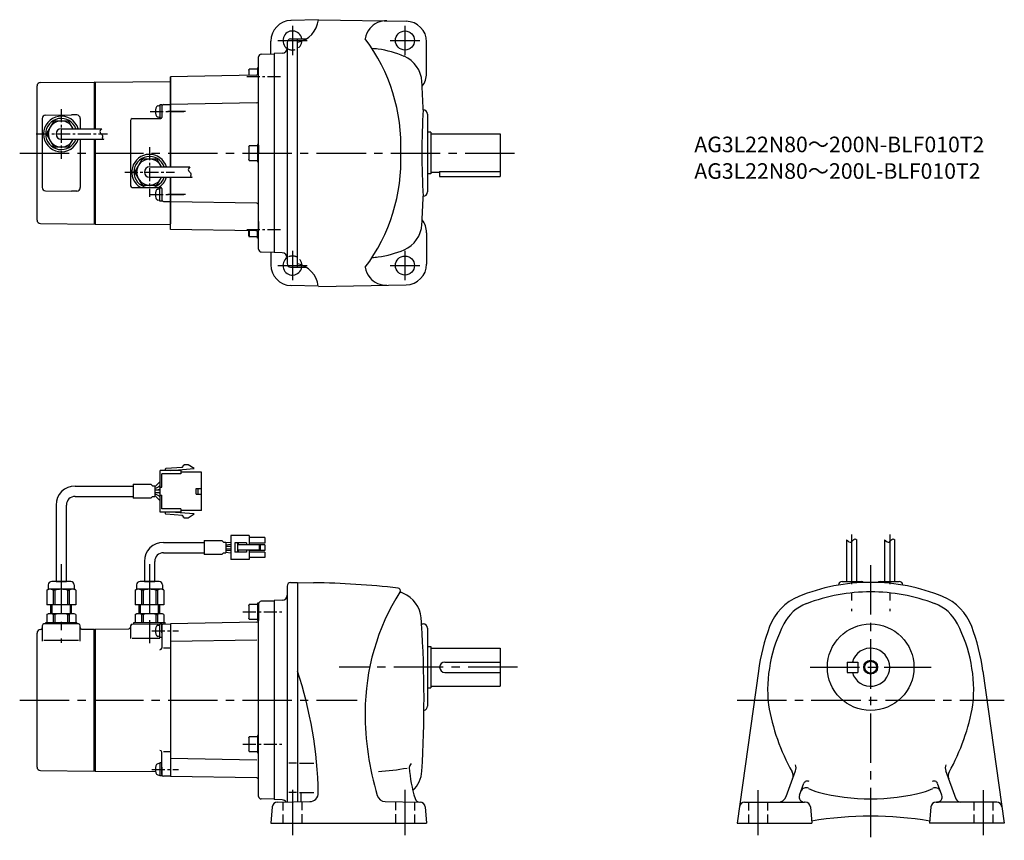
# Model space of a CAD drawing. Extents: x 11 to 580, y 36 to 510.
import ezdxf

# ---------------------------------------------------------------- set-up
doc = ezdxf.new("R2010")
doc.units = 0
doc.header["$LTSCALE"] = 3
doc.header["$MEASUREMENT"] = 0
for name, pattern in [('CENTERX2', [4, 2.5, -0.5, 0.5, -0.5]), ('HIDDEN2', [4.7625, 3.175, -1.5875]), ('sekkei(A2)', [14.2875, 9.525, -1.5875, 1.5875, -1.5875]), ('sekkei_H', [2.38125, 1.5875, -0.79375])]:
    doc.linetypes.add(name, pattern=pattern)
doc.layers.get('0').update_dxf_attribs({"linetype": 'CONTINUOUS'})
for name, color, linetype in [('CENTER', 3, 'sekkei(A2)'), ('HIDS', 1, 'HIDDEN2'), ('HOJO', 4, 'CONTINUOUS')]:
    doc.layers.add(name, color=color, linetype=linetype)
doc.layers.add('TITLE', color=4, linetype='CONTINUOUS', plot=False)
doc.styles.get("Standard").update_dxf_attribs({"font": 'simplex.shx', "bigfont": 'extfont.shx'})

msp = doc.modelspace()

# ---------------------------------------------------------------- linework, layer by layer
for p, q in [((183.41, 510.21), (167.59, 509.8)), ((183.41, 510.24), (234.11, 509.36)), ((155.91, 490.46), (155.91, 497.8)), ((165.41, 497.11), (165.41, 369.32)), ((167.35, 499.11), (171.41, 499.21)), ((171.41, 367.21), (171.41, 499.21)), ((171.41, 499.21), (176.48, 499.21)), ((245.91, 479.21), (245.91, 497.36)), ((150.38, 490.33), (157.91, 490.46)), ((162.51, 490.88), (157.91, 490.71)), ((157.91, 490.71), (157.91, 375.71)), ((157.91, 490.71), (157.91, 375.71)), ((148.91, 377.6), (148.91, 488.83)), ((147.43, 478.19), (97.91, 477.32)), ((143.21, 481.11), (143.51, 481.63)), ((143.21, 481.11), (143.21, 478.12)), ((143.51, 478.12), (143.51, 481.63)), ((148.21, 481.63), (143.51, 481.63)), ((148.21, 482.38), (148.21, 478.42)), ((148.91, 482.38), (148.21, 482.38)), ((22.89, 473.94), (53.91, 474.21)), ((54.41, 474.21), (53.91, 473.71)), ((53.91, 474.21), (53.91, 447.21)), ((54.41, 474.21), (97.91, 474.59)), ((54.41, 474.21), (54.41, 447.21)), ((97.91, 425.21), (97.91, 477.32)), ((97.91, 477.32), (97.91, 425.21)), ((91.93, 460.71), (90.7, 460.38)), ((91.93, 461.01), (91.93, 453.41)), ((92.91, 461.01), (91.93, 461.01)), ((92.91, 461.01), (92.91, 453.71)), ((93.9, 461.18), (97.91, 461.21)), ((147.92, 462.2), (97.91, 461.32)), ((25.89, 455.08), (40.91, 455.21)), ((43.92, 455.19), (40.91, 455.21)), ((246.41, 455.71), (246.41, 410.71)), ((23.91, 453.08), (23.91, 413.36)), ((30.25, 451.14), (26.58, 444.79)), ((38.58, 451.71), (31.23, 451.71)), ((41.83, 447.21), (39.57, 451.14)), ((45.91, 453.19), (45.91, 447.21)), ((74.91, 452.07), (74.91, 414.36)), ((75.9, 453.07), (92.41, 453.21)), ((90.7, 454.05), (91.93, 453.71)), ((92.81, 453.41), (91.93, 453.41)), ((26.58, 443.64), (30.25, 437.29)), ((34.91, 447.21), (58.25, 447.21)), ((248.41, 445.21), (246.41, 445.21)), ((248.41, 445.21), (248.41, 421.21)), ((248.41, 444.21), (288.41, 444.21)), ((288.41, 444.21), (288.41, 422.21)), ((34.91, 441.21), (59.42, 441.21)), ((39.57, 437.29), (41.83, 441.21)), ((45.91, 441.21), (45.91, 413.24)), ((53.91, 441.21), (53.91, 392.21)), ((54.41, 441.21), (54.41, 392.21)), ((148.21, 438.21), (148.21, 428.21)), ((148.91, 438.21), (148.21, 438.21)), ((31.23, 436.71), (38.58, 436.71)), ((143.21, 436.95), (143.51, 437.46)), ((143.21, 436.95), (143.21, 429.48)), ((143.51, 428.96), (143.51, 437.46)), ((148.21, 437.46), (143.51, 437.46)), ((148.91, 437.81), (148.91, 433.21)), ((148.91, 428.61), (148.91, 433.21)), ((81.25, 429.14), (77.58, 422.79)), ((89.58, 429.71), (82.23, 429.71)), ((92.83, 425.21), (90.57, 429.14)), ((143.51, 428.96), (143.21, 429.48)), ((143.51, 428.96), (148.21, 428.96)), ((148.21, 428.21), (148.91, 428.21)), ((77.58, 421.64), (81.25, 415.29)), ((85.91, 425.21), (109.25, 425.21)), ((248.41, 421.21), (246.41, 421.21)), ((248.41, 422.21), (253.41, 422.21)), ((253.41, 422.63), (288.41, 422.63)), ((253.41, 422.63), (253.41, 419.71)), ((288.41, 422.21), (288.41, 419.71)), ((85.91, 419.21), (110.42, 419.21)), ((90.57, 415.29), (92.83, 419.21)), ((97.91, 389.1), (97.91, 419.21)), ((97.91, 419.21), (97.91, 392.22)), ((253.41, 419.71), (288.41, 419.71)), ((25.89, 411.35), (40.91, 411.21)), ((43.92, 411.24), (40.91, 411.21)), ((75.9, 413.36), (84.78, 413.29)), ((82.23, 414.71), (89.58, 414.71)), ((86.88, 413.27), (92.41, 413.22)), ((90.7, 412.38), (91.93, 412.71)), ((91.93, 405.41), (91.93, 413.01)), ((92.81, 413.01), (91.93, 413.01)), ((92.91, 412.72), (92.91, 405.41)), ((91.93, 405.71), (90.7, 406.05)), ((92.91, 405.41), (91.93, 405.41)), ((93.9, 405.25), (97.91, 405.22)), ((147.92, 404.23), (97.91, 405.1)), ((22.89, 392.49), (53.91, 392.21)), ((54.41, 392.21), (53.91, 392.71)), ((148.91, 393.65), (148.91, 389.05)), ((54.41, 392.21), (97.91, 391.84)), ((147.43, 388.24), (97.91, 389.1)), ((143.21, 385.32), (143.21, 388.31)), ((143.51, 388.31), (143.51, 384.8)), ((148.21, 384.05), (148.21, 388.01)), ((148.91, 384.45), (148.91, 389.05)), ((245.91, 387.21), (245.91, 369.07)), ((143.21, 385.32), (143.51, 384.8)), ((148.21, 384.8), (143.51, 384.8)), ((148.91, 384.05), (148.21, 384.05)), ((150.38, 376.1), (157.91, 375.96)), ((155.91, 375.96), (155.91, 368.63)), ((162.51, 375.55), (157.91, 375.71)), ((167.35, 367.32), (171.41, 367.21)), ((171.41, 367.21), (176.42, 367.21)), ((183.41, 356.22), (167.59, 356.63)), ((183.41, 356.18), (234.11, 357.07)), ((95, 250.59), (95, 249.9)), ((105, 251.61), (95.27, 250.89)), ((98.15, 249.9), (111.75, 250.9)), ((105, 251.61), (105, 252.11)), ((105, 252.11), (105.28, 252.11)), ((105.28, 252.42), (105.59, 252.42)), ((105.28, 252.11), (105.28, 252.42)), ((105.59, 252.87), (105.84, 252.87)), ((105.59, 252.42), (105.59, 252.87)), ((108.25, 253.1), (105.69, 253.1)), ((105.84, 252.87), (105.69, 253.1)), ((111.75, 250.9), (108.25, 253.1)), ((92, 225.7), (92, 249.9)), ((103.9, 249.9), (92, 249.9)), ((93, 240.1), (93, 247.9)), ((103.9, 247.9), (93, 247.9)), ((103.9, 249.9), (103.9, 247.9)), ((115.9, 248.9), (103.9, 248.9)), ((115.9, 239.5), (115.9, 248.9)), ((42.91, 240.86), (76.52, 240.86)), ((76.52, 241.86), (86.58, 241.86)), ((76.52, 241.86), (76.52, 233.86)), ((86.58, 241.86), (87.52, 240.89)), ((87.52, 240.89), (89.01, 240.89)), ((92, 243.51), (89.01, 240.33)), ((89.01, 240.89), (89.01, 234.83)), ((89.01, 239.41), (92, 240.75)), ((92, 239.1), (90.89, 238.61)), ((91.05, 240.33), (92, 241.33)), ((92, 240.1), (93, 240.1)), ((112.9, 239.5), (113.9, 239.5)), ((112.9, 236.1), (112.9, 239.5)), ((113.9, 239.5), (115.9, 239.5)), ((113.9, 236.1), (113.9, 239.5)), ((115.9, 236.1), (115.9, 239.5)), ((42.91, 234.86), (76.52, 234.86)), ((86.58, 233.86), (76.52, 233.86)), ((86.58, 233.86), (87.52, 234.83)), ((87.52, 234.83), (89.01, 234.83)), ((89.01, 238.61), (92, 238.61)), ((89.01, 237.11), (92, 237.11)), ((89.01, 236.31), (92, 234.97)), ((92, 232.21), (89.01, 235.39)), ((92, 236.61), (90.89, 237.11)), ((91.05, 235.39), (92, 234.39)), ((92, 235.5), (93, 235.5)), ((93, 227.7), (93, 235.5)), ((112.9, 236.1), (113.9, 236.1)), ((113.9, 236.1), (115.9, 236.1)), ((115.9, 226.7), (115.9, 236.1)), ((31.91, 229.86), (31.91, 185.68)), ((37.91, 185.68), (37.91, 229.86)), ((103.9, 227.7), (93, 227.7)), ((103.9, 227.7), (103.9, 225.7)), ((103.9, 225.7), (92, 225.7)), ((95, 225.7), (95, 225.01)), ((95.27, 224.71), (105, 223.99)), ((111.75, 224.7), (98.15, 225.7)), ((115.9, 226.7), (103.9, 226.7)), ((105, 223.49), (105, 223.99)), ((105.28, 223.49), (105, 223.49)), ((105.28, 223.18), (105.28, 223.49)), ((105.59, 223.18), (105.28, 223.18)), ((105.59, 222.73), (105.59, 223.18)), ((105.84, 222.73), (105.59, 222.73)), ((105.69, 222.5), (105.84, 222.73)), ((105.69, 222.5), (108.25, 222.5)), ((108.25, 222.5), (111.75, 224.7)), ((143.49, 212.2), (132.79, 212.2)), ((132.79, 212.2), (132.79, 198.4)), ((143.49, 212.2), (143.49, 206.8)), ((152.39, 211.1), (143.49, 211.1)), ((152.39, 211.1), (152.39, 207.9)), ((93.91, 208.31), (117.52, 208.31)), ((117.52, 209.31), (127.58, 209.31)), ((117.52, 209.31), (117.52, 201.31)), ((127.58, 209.31), (128.52, 208.35)), ((128.52, 208.35), (130.01, 208.35)), ((130.01, 208.27), (132.79, 208.48)), ((130.01, 208.35), (130.01, 202.28)), ((132.79, 206.98), (130.01, 206.76)), ((130.01, 206.05), (132.79, 206.05)), ((135.12, 208), (135.12, 202.6)), ((141.97, 208), (135.12, 208)), ((136.64, 208), (136.64, 202.6)), ((149.79, 206.8), (136.64, 206.8)), ((137.1, 208), (137.1, 206.8)), ((137.1, 208), (137.1, 206.8)), ((141.97, 208), (141.97, 206.8)), ((141.97, 208), (141.97, 206.8)), ((152.39, 207.9), (143.49, 207.9)), ((152.39, 206.9), (143.49, 206.9)), ((149.22, 206.8), (149.22, 203.8)), ((149.79, 206.8), (149.79, 203.8)), ((152.39, 206.9), (152.39, 203.7)), ((488.36, 209.71), (488.36, 185.68)), ((494.36, 185.68), (494.36, 209.71)), ((510.36, 209.71), (510.36, 185.68)), ((516.36, 185.68), (516.36, 209.71)), ((93.91, 202.31), (117.52, 202.31)), ((127.58, 201.31), (117.52, 201.31)), ((127.58, 201.31), (128.52, 202.28)), ((128.52, 202.28), (130.01, 202.28)), ((130.01, 204.55), (132.79, 204.55)), ((130.01, 203.86), (132.79, 203.51)), ((132.79, 202), (130.01, 202.36)), ((141.97, 202.6), (135.12, 202.6)), ((149.79, 203.8), (136.64, 203.8)), ((137.1, 203.8), (137.1, 202.6)), ((137.1, 203.8), (137.1, 202.6)), ((141.97, 203.8), (141.97, 202.6)), ((141.97, 203.8), (141.97, 202.6)), ((143.49, 203.8), (143.49, 198.4)), ((152.39, 203.7), (143.49, 203.7)), ((152.39, 202.7), (143.49, 202.7)), ((152.39, 199.5), (143.49, 199.5)), ((152.39, 202.7), (152.39, 199.5)), ((82.91, 197.31), (82.91, 185.68)), ((88.91, 185.68), (88.91, 197.31)), ((143.49, 198.4), (132.79, 198.4)), ((27.41, 183.68), (27.41, 181.18)), ((40.41, 185.68), (29.41, 185.68)), ((31.91, 185.68), (37.91, 185.68)), ((42.41, 183.68), (42.41, 181.18)), ((78.41, 183.68), (78.41, 181.18)), ((91.41, 185.68), (80.41, 185.68)), ((82.91, 185.68), (88.91, 185.68)), ((82.91, 185.68), (88.91, 185.68)), ((93.41, 183.68), (93.41, 181.18)), ((165.41, 183.08), (165.41, 58.28)), ((167.35, 185.08), (171.41, 185.18)), ((171.41, 185.18), (171.41, 58.39)), ((171.41, 185.18), (180.65, 185.02)), ((483.86, 183.68), (483.86, 183.62)), ((485.86, 185.68), (496.86, 185.68)), ((507.86, 185.68), (518.86, 185.68)), ((520.86, 183.68), (520.86, 183.62)), ((26.58, 180.71), (27.41, 181.18)), ((26.58, 180.71), (26.58, 172.18)), ((42.41, 181.18), (27.41, 181.18)), ((30.25, 180.71), (30.25, 172.18)), ((31.23, 180.71), (30.25, 180.71)), ((31.23, 180.71), (31.23, 172.18)), ((38.58, 180.71), (38.58, 172.18)), ((38.58, 180.71), (39.57, 180.71)), ((39.57, 180.71), (39.57, 172.18)), ((43.24, 180.71), (42.41, 181.18)), ((43.24, 180.71), (43.24, 172.18)), ((77.58, 180.71), (78.41, 181.18)), ((77.58, 180.71), (77.58, 172.18)), ((93.41, 181.18), (78.41, 181.18)), ((81.25, 180.71), (81.25, 172.18)), ((82.23, 180.71), (81.25, 180.71)), ((82.23, 180.71), (82.23, 172.18)), ((89.58, 180.71), (89.58, 172.18)), ((89.58, 180.71), (90.57, 180.71)), ((90.57, 180.71), (90.57, 172.18)), ((94.24, 180.71), (93.41, 181.18)), ((94.24, 180.71), (94.24, 172.18)), ((43.24, 172.18), (26.58, 172.18)), ((28.91, 167.08), (28.91, 172.18)), ((40.91, 167.08), (40.91, 172.18)), ((94.24, 172.18), (77.58, 172.18)), ((79.91, 167.08), (79.91, 172.18)), ((91.91, 167.08), (91.91, 172.18)), ((143.21, 171.91), (143.51, 172.43)), ((143.21, 171.91), (143.21, 164.45)), ((143.51, 163.93), (143.51, 172.43)), ((148.21, 172.43), (143.51, 172.43)), ((148.21, 173.18), (148.21, 163.18)), ((148.97, 173.18), (148.21, 173.18)), ((148.91, 172.83), (148.91, 168.23)), ((148.91, 172.8), (148.91, 163.17)), ((148.91, 172.8), (148.91, 163.17)), ((148.91, 172.78), (148.91, 168.18)), ((157.91, 174.43), (150.38, 174.3)), ((162.51, 174.85), (157.91, 174.68)), ((157.91, 174.68), (157.91, 59.68)), ((26.58, 166.61), (27.41, 167.08)), ((26.58, 166.61), (26.58, 162.08)), ((42.41, 167.08), (27.41, 167.08)), ((31.23, 166.61), (30.25, 166.61)), ((30.25, 166.61), (30.25, 162.08)), ((31.23, 166.61), (31.23, 162.08)), ((38.58, 166.61), (38.58, 162.08)), ((38.58, 166.61), (39.57, 166.61)), ((39.57, 166.61), (39.57, 162.08)), ((43.24, 166.61), (42.41, 167.08)), ((43.24, 166.61), (43.24, 162.08)), ((77.58, 166.61), (78.41, 167.08)), ((77.58, 166.61), (77.58, 162.08)), ((93.41, 167.08), (78.41, 167.08)), ((82.23, 166.61), (81.25, 166.61)), ((81.25, 166.61), (81.25, 162.08)), ((82.23, 166.61), (82.23, 162.08)), ((89.58, 166.61), (89.58, 162.08)), ((89.58, 166.61), (90.57, 166.61)), ((90.57, 166.61), (90.57, 162.08)), ((94.24, 166.61), (93.41, 167.08)), ((94.24, 166.61), (94.24, 162.08)), ((148.91, 163.63), (148.91, 168.23)), ((148.91, 163.58), (148.91, 168.18)), ((23.91, 160.18), (23.91, 151.2)), ((44.91, 161.18), (24.91, 161.18)), ((25.91, 162.08), (43.91, 162.08)), ((25.91, 161.18), (25.91, 162.08)), ((43.91, 161.18), (43.91, 162.08)), ((45.91, 151.2), (45.91, 160.18)), ((74.91, 159.99), (74.91, 152.69)), ((75.9, 160.99), (97.91, 161.18)), ((76.91, 162.08), (94.91, 162.08)), ((76.91, 161.18), (76.91, 162.08)), ((90.67, 160.35), (91.91, 160.68)), ((91.91, 153.38), (91.91, 160.98)), ((92.91, 160.98), (91.91, 160.98)), ((92.91, 155.97), (92.91, 160.98)), ((92.91, 160.15), (92.91, 147.28)), ((94.91, 161.18), (94.91, 162.08)), ((147.92, 162.17), (97.91, 161.29)), ((97.91, 161.29), (97.91, 73.07)), ((143.51, 163.93), (143.21, 164.45)), ((143.51, 163.93), (148.21, 163.93)), ((148.21, 163.18), (148.91, 163.18)), ((148.91, 71.2), (148.91, 163.17)), ((243.02, 161.18), (243.91, 161.18)), ((22.89, 157.91), (22.91, 157.91)), ((46.91, 158.12), (53.91, 158.18)), ((53.91, 76.18), (53.91, 158.18)), ((53.91, 157.68), (54.4, 158.18)), ((54.4, 158.18), (73.91, 158.35)), ((54.4, 158.18), (54.4, 76.18)), ((91.91, 153.68), (90.67, 154.02)), ((97.91, 158.18), (97.91, 76.19)), ((246.41, 158.68), (246.41, 113.68)), ((24.91, 151.78), (44.91, 151.78)), ((75.91, 152.98), (91.89, 152.98)), ((92.91, 153.38), (91.91, 153.38)), ((147.92, 151.87), (97.91, 151)), ((246.41, 148.18), (248.41, 148.18)), ((248.41, 148.18), (248.41, 124.18)), ((97.91, 147.13), (93.91, 147.13)), ((248.41, 147.18), (288.41, 147.18)), ((288.41, 147.18), (288.41, 125.18)), ((256.41, 139.18), (288.41, 139.18)), ((488.86, 139.18), (488.86, 133.18)), ((488.86, 139.18), (494.86, 139.18)), ((494.86, 139.18), (494.86, 133.18)), ((256.41, 133.18), (288.41, 133.18)), ((437.52, 133.91), (425.29, 46.18)), ((488.86, 133.18), (494.86, 133.18)), ((567.21, 133.91), (579.43, 46.18)), ((248.41, 125.18), (288.41, 125.18)), ((246.41, 124.18), (248.41, 124.18)), ((148.97, 96.68), (148.21, 96.68)), ((148.21, 96.68), (148.21, 86.68)), ((143.21, 95.41), (143.51, 95.93)), ((143.21, 95.41), (143.21, 87.95)), ((148.21, 95.93), (143.51, 95.93)), ((143.51, 87.43), (143.51, 95.93)), ((92.91, 74.22), (92.91, 87.09)), ((97.91, 87.23), (93.91, 87.23)), ((143.51, 87.43), (143.21, 87.95)), ((143.51, 87.43), (148.21, 87.43)), ((148.21, 86.68), (148.91, 86.68)), ((91.91, 80.68), (90.67, 80.35)), ((92.91, 80.98), (91.91, 80.98)), ((91.91, 80.98), (91.91, 73.38)), ((147.92, 82.5), (97.91, 83.37)), ((170.78, 80.69), (166.28, 80.69)), ((172.49, 80.69), (180.74, 80.69)), ((22.89, 76.46), (53.91, 76.18)), ((53.91, 76.68), (54.4, 76.18)), ((54.4, 76.18), (89.4, 75.88)), ((90.67, 74.02), (91.91, 73.68)), ((92.91, 78.39), (92.91, 73.38)), ((453.56, 61.47), (458.95, 76.28)), ((551.7, 60), (545.78, 76.28)), ((92.91, 73.38), (91.91, 73.38)), ((97.91, 73.18), (93.9, 73.22)), ((147.92, 72.2), (97.91, 73.07)), ((148.91, 61.57), (148.91, 71.2)), ((461.28, 62.21), (463.79, 69.11)), ((543.45, 62.21), (540.94, 69.1)), ((170.78, 63.87), (166.28, 63.87)), ((172.49, 63.87), (180.74, 63.87)), ((173.41, 58.47), (173.41, 63.87)), ((157.91, 59.93), (150.38, 60.07)), ((162.51, 59.52), (157.91, 59.68)), ((159.7, 58.18), (178.45, 58.51)), ((222.05, 58.53), (242.11, 58.18)), ((429.58, 58.18), (464.1, 58.18)), ((464.56, 58.18), (464.1, 58.18)), ((540.16, 58.18), (540.63, 58.18)), ((575.15, 58.18), (540.63, 58.18)), ((156.72, 55.45), (155.91, 46.18)), ((245.1, 55.45), (245.91, 46.18)), ((467.55, 55.45), (468.36, 46.18)), ((537.17, 55.45), (536.36, 46.18)), ((155.91, 46.18), (245.91, 46.18)), ((425.29, 46.18), (468.36, 46.18)), ((579.43, 46.18), (536.36, 46.18))]:
    msp.add_line(p, q)
for p, q in [((20.91, 394.49), (20.91, 471.94)), ((20.91, 78.46), (20.91, 155.91))]:
    msp.add_line(p, q).dxf.unprotected_set("ltscale", 0)
for centre, radius in [((233.41, 498.21), 5.5), ((233.41, 368.21), 5.5), ((502.36, 136.18), 25), ((502.36, 136.18), 3.45)]:
    msp.add_circle(centre, radius)
for centre, radius, start, end in [((167.91, 497.8), 12, 91.5003, 180), ((168.52, 511.93), 15, 281.1073, 353.4449), ((222.35, 497.57), 12, 86.7611, 140.8434), ((233.91, 497.36), 12, 0, 88.9997), ((168.41, 498.21), 5.5, 10.4757, 236.8025), ((221.4, 498), 11, 139.4932, 173.6387), ((167.41, 497.11), 2, 91.5, 180), ((127.36, 437.17), 103.73, 357.8144, 36.7435), ((150.41, 488.83), 1.5, 91, 180), ((162.41, 493.87), 3, 272.0004, 0), ((210.41, 436.71), 57, 82.4693, 85.9763), ((210.41, 436.71), 57, 66.7126, 82.4689), ((226.22, 473.46), 17, 3.3775, 66.7126), ((147.41, 479.69), 1.5, 270.9999, 0), ((233.91, 479.21), 12, 321.8411, 0), ((22.91, 471.94), 2, 90.5, 180), ((-455.59, 433.21), 700, 2.04696, 3.37773), ((93.91, 460.18), 1, 90.5, 180), ((147.91, 463.2), 1, 271, 0), ((25.91, 453.08), 2, 90.5, 180), ((43.91, 453.19), 2, 0, 89.5), ((98.33, 457.21), 9, 167.3232, 192.6768), ((91.11, 458.84), 1.6, 105, 167.3232), ((91.11, 455.59), 1.6, 192.6768, 255), ((643.15, 432.79), 400, 176.356, 179.9394), ((243.91, 455.71), 2.5, 0, 88.7855), ((34.91, 444.21), 10.25, 17.0186, 342.9814), ((34.91, 444.21), 9, 19.4712, 340.5288), ((34.91, 444.21), 7.5, 23.5782, 336.4218), ((34.91, 444.21), 8.35, 116.0771, 123.9229), ((34.91, 444.21), 8.35, 56.0771, 63.9229), ((75.91, 452.07), 1, 90.5, 180), ((92.41, 453.71), 0.5, 270.5, 0), ((34.91, 444.21), 8.35, 176.0771, 183.9229), ((34.91, 444.21), 3, 90, 270), ((34.91, 444.21), 8.35, 236.0771, 243.9229), ((34.91, 444.21), 8.35, 296.0771, 303.9229), ((85.91, 422.21), 10.25, 17.0186, 240.1984), ((127.36, 429.26), 103.73, 323.2565, 2.1856), ((643.15, 433.64), 400, 180.0606, 183.644), ((85.91, 422.21), 9, 19.4712, 340.5288), ((85.91, 422.21), 7.5, 23.5782, 336.4218), ((85.91, 422.21), 8.35, 116.0771, 123.9229), ((85.91, 422.21), 8.35, 56.0771, 63.9229), ((85.91, 422.21), 8.35, 176.0771, 183.9229), ((85.91, 422.21), 3, 90, 270), ((85.91, 422.21), 8.35, 236.0771, 243.9229), ((85.91, 422.21), 8.35, 296.0771, 303.9229), ((85.91, 422.21), 10.25, 298.8016, 342.9814), ((25.91, 413.35), 2, 180, 269.5), ((43.91, 413.24), 2, 270.5, 0), ((75.91, 414.36), 1, 180, 269.5), ((98.33, 409.21), 9, 167.3232, 192.6768), ((91.11, 410.84), 1.6, 105, 167.3232), ((92.41, 412.72), 0.5, 0, 89.5), ((243.91, 410.71), 2.5, 271.2145, 0), ((91.11, 407.59), 1.6, 192.6768, 255), ((93.91, 406.25), 1, 180, 269.5), ((147.91, 403.23), 1, 0, 89), ((-455.59, 433.21), 700, 356.6171, 357.95331), ((22.91, 394.49), 2, 180, 269.5), ((233.91, 387.21), 12, 0, 38.1589), ((147.41, 386.74), 1.5, 0, 89.0001), ((226.22, 392.97), 17, 293.2874, 356.6225), ((150.41, 377.6), 1.5, 180, 269), ((162.41, 372.56), 3, 0, 88.0005), ((210.41, 429.71), 57, 277.5311, 293.2874), ((168.41, 368.21), 5.5, 123.1976, 349.5243), ((210.41, 429.71), 57, 274.0237, 277.5307), ((167.91, 368.63), 12, 180, 268.4997), ((167.41, 369.32), 2, 180, 268.5), ((168.41, 354.53), 15, 6.4304, 78.463), ((221.4, 368.43), 11, 186.3613, 220.5068), ((233.91, 369.07), 12, 271.0003, 0), ((222.35, 368.86), 12, 219.1566, 273.2389), ((95.3, 250.59), 0.3, 94.2043, 180), ((42.91, 229.86), 11, 90, 179.9998), ((42.91, 229.86), 5, 90, 180), ((95.3, 225.01), 0.3, 180, 265.7957), ((93.91, 197.31), 11, 90, 179.9998), ((93.91, 197.31), 5, 90, 180), ((29.41, 183.68), 2, 90, 180), ((40.41, 183.68), 2, 0, 90), ((80.41, 183.68), 2, 90, 180), ((91.41, 183.68), 2, 0, 90), ((167.41, 183.08), 2, 91.4977, 180), ((171.41, -344.9), 530, 83.7174, 89.0007), ((502.36, 75.18), 110, 90, 112.2024), ((485.86, 183.68), 2, 90, 180), ((496.86, 183.68), 2, 45.3751, 90), ((502.36, 75.18), 110, 67.7979, 90), ((507.86, 183.68), 2, 90, 134.6249), ((518.86, 183.68), 2, 0, 90), ((28.41, 177.43), 3.75, 60.7164, 119.2836), ((34.91, 166.9), 14.29, 75.1159, 104.8841), ((41.4, 177.43), 3.75, 60.7164, 119.2836), ((79.41, 177.43), 3.75, 60.7164, 119.2836), ((85.91, 166.9), 14.29, 75.1159, 104.8841), ((92.4, 177.43), 3.75, 60.7164, 119.2836), ((162.41, 177.84), 3, 272, 0), ((340.41, 110.18), 130, 147.7116, 180), ((229.24, 180.43), 1.5, 327.7118, 83.7175), ((231.17, 179.9), 0.5, 164.6766, 248.6154), ((210.2, 126.36), 57, 66.9629, 68.6151), ((225.86, 163.17), 17, 5.317, 66.9629), ((472.13, 149.25), 30, 112.202, 159.6), ((502.36, 75.18), 104.5, 90, 110.7678), ((502.36, 75.18), 104.5, 69.2322, 90), ((532.59, 149.25), 30, 20.4, 67.798), ((150.41, 172.8), 1.5, 91, 180), ((474, 149.99), 24.5, 110.7676, 152.6867), ((530.73, 149.99), 24.5, 27.3133, 69.2324), ((28.41, 163.33), 3.75, 60.7164, 119.2836), ((34.91, 152.8), 14.29, 75.1159, 104.8841), ((41.4, 163.33), 3.75, 60.7164, 119.2836), ((79.41, 163.33), 3.75, 60.7164, 119.2836), ((85.91, 152.8), 14.29, 75.1159, 104.8841), ((92.4, 163.33), 3.75, 60.7164, 119.2836), ((24.91, 160.18), 1, 90, 180), ((44.91, 160.18), 1, 0, 90), ((73.91, 159.35), 1, 270.5, 0), ((75.91, 159.99), 1, 90.5, 180), ((91.09, 158.81), 1.6, 105, 167.3232), ((93.91, 160.15), 1, 90.5, 180), ((147.91, 163.17), 1, 271, 0), ((-455.59, 117.18), 700, 3.60382, 3.89595), ((-455.59, 117.18), 700, 356.64261, 3.60382), ((243.91, 158.68), 2.5, 0, 90), ((558.36, 117.18), 122, 159.6003, 172.1209), ((526.86, 122.68), 84, 152.6869, 185.6307), ((477.86, 122.68), 84, 354.3693, 27.3132), ((446.36, 117.18), 122, 7.8791, 20.3998), ((22.91, 155.91), 2, 90.5, 180), ((22.91, 158.91), 1, 270.5, 0), ((46.91, 159.12), 1, 180, 270.5), ((98.31, 157.18), 9, 167.3232, 192.6768), ((91.09, 155.56), 1.6, 192.6768, 255), ((91.91, 147.28), 1, 270, 360), ((502.36, 136.18), 11, 195.8266, 164.1734), ((256.41, 136.18), 3, 90, 270), ((-56.59, 58.97), 240, 1.1075, 18.1949), ((566.36, 136.18), 125, 190.0164, 208.9069), ((438.36, 136.18), 125, 331.0028, 349.9836), ((380.41, 110.18), 170, 180, 196.4235), ((243.91, 113.68), 2.5, 280.9345, 0), ((91.91, 87.09), 1, 0, 90), ((91.09, 78.81), 1.6, 105, 167.3232), ((238.91, 78.19), 3, 129.0888, 180), ((454.25, 78), 5, 339.9977, 21.2148), ((550.48, 78), 5, 158.7852, 200.0023), ((22.91, 78.46), 2, 180, 269.5), ((98.31, 77.18), 9, 167.3232, 192.6768), ((91.09, 75.56), 1.6, 192.6768, 255), ((93.91, 74.22), 1, 180, 269.5), ((209.18, 218.05), 142.39, 273.5636, 280.3001), ((315.71, 83.79), 80, 184.0191, 197.0753), ((226.23, 77.18), 17, 313.65, 356.6428), ((452.56, 73.34), 5, 339.9985, 28.9065), ((552.17, 73.34), 5, 151.0935, 199.9996), ((147.91, 71.2), 1, 0, 89), ((465.67, 68.42), 2, 56.6841, 159.9963), ((539.06, 68.42), 2, 20.0037, 123.3159), ((178.36, 63.51), 5, 271.0001, 1.1077), ((464.97, 63.59), 3, 61.0896, 159.9962), ((478.03, 87.22), 24, 241.0894, 255.7679), ((502.36, 183.18), 123, 255.768, 270), ((502.36, 183.18), 123, 270, 284.2321), ((526.7, 87.22), 24, 284.2321, 298.9097), ((539.76, 63.59), 3, 20.0001, 118.9102), ((150.41, 61.57), 1.5, 180, 269.0003), ((159.7, 55.18), 3, 90, 175.0005), ((162.41, 56.53), 3, 35.6527, 88), ((222.14, 63.53), 5, 196.4233, 269.0006), ((242.1, 61.19), 3, 197.0752, 269.0006), ((242.11, 55.18), 3, 5.0004, 90), ((429.58, 55.18), 3, 90, 172.0691), ((448.86, 63.18), 5, 270, 339.9987), ((464.1, 61.18), 3, 159.999, 270), ((464.56, 55.18), 3, 5.0004, 90), ((540.16, 55.18), 3, 90, 175), ((540.63, 61.18), 3, 270, 20.0014), ((554.46, 61.18), 3, 199.9997, 270), ((575.15, 55.18), 3, 7.9317, 90), ((502.36, -149.82), 200, 80.1848, 99.8152)]:
    msp.add_arc(centre, radius, start, end)
at = {"layer": 'CENTER'}
for p, q in [((168.41, 506.71), (168.41, 489.71)), ((233.41, 506.71), (233.41, 489.71)), ((159.91, 498.21), (176.91, 498.21)), ((224.91, 498.21), (241.91, 498.21)), ((106.59, 457.21), (96.49, 457.21)), ((10.91, 433.21), (298.41, 433.21)), ((106.59, 409.21), (96.49, 409.21)), ((168.41, 376.71), (168.41, 359.71)), ((233.41, 376.71), (233.41, 359.71)), ((159.91, 368.21), (176.91, 368.21)), ((224.91, 368.21), (241.91, 368.21)), ((491.36, 212.77), (491.36, 168.62)), ((513.36, 212.77), (513.36, 168.62)), ((34.91, 195.68), (34.91, 150.21)), ((85.91, 195.68), (85.91, 150.21)), ((502.36, 195.18), (502.36, 36.18)), ((85.91, 163.33), (85.91, 150.13)), ((298.41, 136.18), (195.41, 136.18)), ((467.36, 136.18), (537.36, 136.18)), ((10.91, 117.18), (205.9, 117.18)), ((425.19, 117.18), (579.54, 117.18)), ((168.41, 65.34), (168.41, 39.18)), ((233.41, 65.34), (233.41, 39.18)), ((437.36, 39.18), (437.36, 65.18)), ((567.36, 65.18), (567.36, 39.18))]:
    msp.add_line(p, q, dxfattribs=at)
at = {"layer": 'CENTER', "linetype": 'CENTERX2'}
for p, q in [((142.07, 477.38), (162.91, 477.38)), ((34.91, 458.55), (34.91, 429.88)), ((86.25, 457.21), (106.59, 457.21)), ((20.51, 444.21), (61.62, 444.21)), ((85.91, 436.55), (85.91, 407.88)), ((71.57, 422.21), (100.24, 422.21)), ((86.25, 409.21), (106.59, 409.21)), ((142.07, 389.05), (162.91, 389.05)), ((139.86, 168.18), (162.91, 168.18)), ((87.27, 157.18), (102.66, 157.18)), ((139.86, 91.68), (162.91, 91.68)), ((87.27, 77.18), (102.66, 77.18))]:
    msp.add_line(p, q, dxfattribs=at)
at = {"layer": 'HIDS', "linetype": 'sekkei_H'}
for p, q in [((162.91, 58.24), (162.91, 46.18)), ((173.91, 58.43), (173.91, 46.18)), ((227.91, 58.43), (227.91, 46.18)), ((238.91, 58.24), (238.91, 46.18)), ((431.86, 58.18), (431.86, 46.18)), ((442.86, 58.18), (442.86, 46.18)), ((561.86, 58.18), (561.86, 46.18)), ((572.86, 58.18), (572.86, 46.18))]:
    msp.add_line(p, q, dxfattribs=at)
for centre, start, end in [((168.41, 498.21), 236.8025, 10.4757), ((168.41, 368.21), 349.5243, 123.1976)]:
    msp.add_arc(centre, 5.5, start, end, dxfattribs=at)
at = {"layer": 'HOJO'}
for p, q in [((29.66, 167.08), (29.66, 172.18)), ((40.16, 167.08), (40.16, 172.18)), ((80.66, 167.08), (80.66, 172.18)), ((91.16, 167.08), (91.16, 172.18))]:
    msp.add_line(p, q, dxfattribs=at)
msp.add_circle((502.36, 136.18), 4, dxfattribs=at)
for points, knots in [([(58.25, 447.21), (57.66, 446.49), (56.43, 444.96), (59.48, 443.73), (58.18, 441.77), (59.05, 441.38), (59.42, 441.21)], [0, 0, 0, 0, 2.265619, 4.733604, 6.146936, 7.173598, 7.173598, 7.173598, 7.173598]), ([(109.25, 425.21), (108.66, 424.49), (107.43, 422.96), (110.48, 421.73), (109.18, 419.77), (110.05, 419.38), (110.42, 419.21)], [0, 0, 0, 0, 2.265619, 4.733604, 6.146936, 7.173598, 7.173598, 7.173598, 7.173598]), ([(488.36, 209.71), (489.37, 208.88), (491.25, 207.32), (492.71, 210.88), (493.96, 210), (494.36, 209.71)], [0, 0, 0, 0, 3.077502, 5.757722, 7.05554, 7.05554, 7.05554, 7.05554]), ([(510.36, 209.71), (511.37, 208.88), (513.25, 207.32), (514.71, 210.88), (515.96, 210), (516.36, 209.71)], [0, 0, 0, 0, 3.077502, 5.757722, 7.05554, 7.05554, 7.05554, 7.05554])]:
    msp.add_open_spline(points, degree=3, knots=knots, dxfattribs=at)

# ---------------------------------------------------------------- texts
at = {"layer": 'TITLE'}
for s, p in [('AG3L22N80～200N-BLF010T2', (400.5, 433.68)), ('AG3L22N80～200L-BLF010T2', (400.5, 418.31))]:
    msp.add_text(s, height=9, dxfattribs=at).set_placement(p)

doc.saveas('drawing.dxf')
